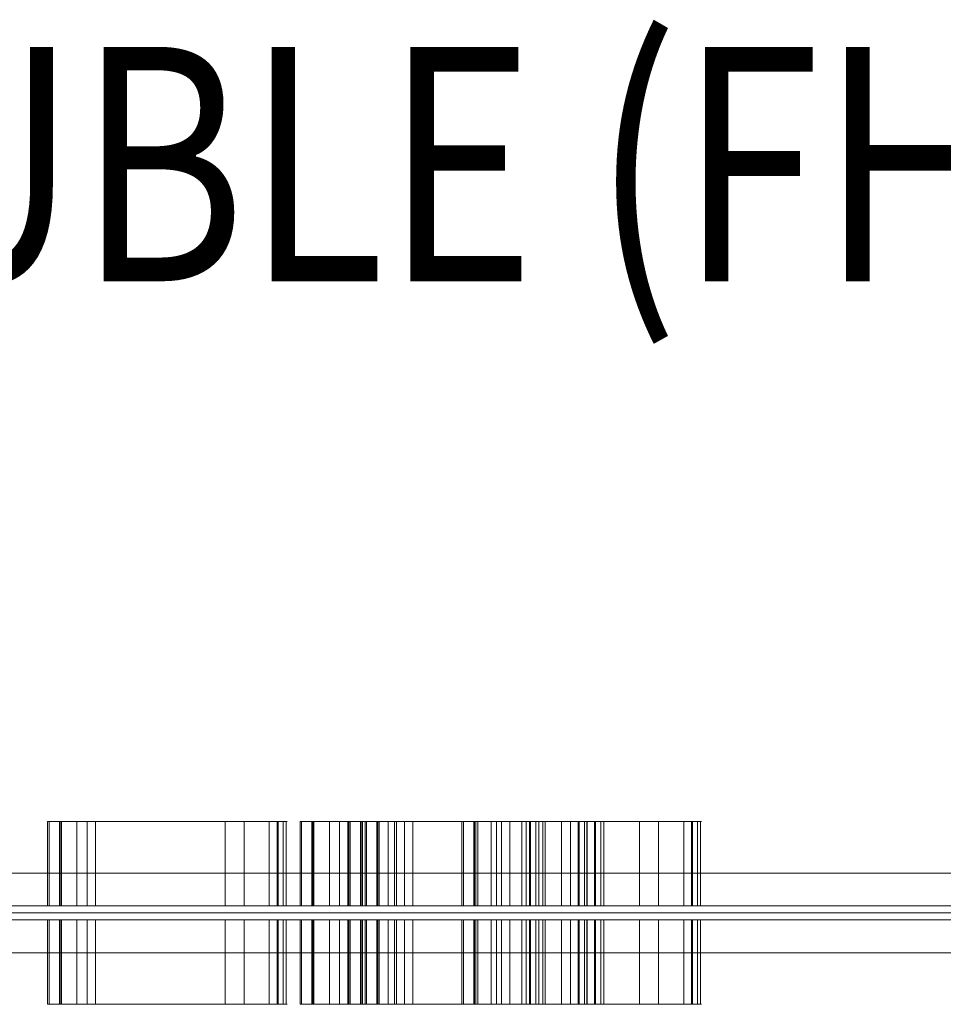
# Model space of a CAD drawing. Units: millimetres. Extents: x 408 to 15838, y -18005 to 73.
# Drawn here: x 11894 to 12288, y -15319 to -14899 of the extents above; entities that cross this region are included whole.
import ezdxf
from ezdxf.enums import TextEntityAlignment as Align

# ---------------------------------------------------------------- set-up
doc = ezdxf.new("R2010")
doc.units = ezdxf.units.MM
doc.header["$MEASUREMENT"] = 0
for name, color, linetype, lineweight in [('access-new - Level 25', 7, 'Continuous', 0), ('access-new - Level 26', 7, 'Continuous', 0), ('access-new - Level 27', 7, 'Continuous', 0), ('Level 61', 7, 'Continuous', 0), ('Level 8', 18, 'Continuous', 0)]:
    doc.layers.add(name, color=color, linetype=linetype, lineweight=lineweight)
doc.styles.add('Style-Calibri', font='calibri.ttf')

# ---------------------------------------------------------------- blocks, each defined once
blk = doc.blocks.new('From Smart Solid_327')
at = {"layer": 'access-new - Level 27', "color": 156, "lineweight": 13}
for p, q in [((-600, 3), (600, 3)), ((600, 3), (-600, 3)), ((-600, 0), (600, 0)), ((600, 0), (-600, 0)), ((600, -3), (-600, -3)), ((-600, -3), (600, -3))]:
    blk.add_line(p, q, dxfattribs=at)
blk = doc.blocks.new('From Smart Solid_328')
at = {"layer": 'access-new - Level 25', "color": 12, "linetype": 'Continuous', "lineweight": 13}
for p, q in [((-599.5, 17), (599.5, 17)), ((-599.5, 0), (599.5, 0)), ((-599.5, 0), (599.5, 0)), ((-599.5, -17), (599.5, -17))]:
    blk.add_line(p, q, dxfattribs=at)
blk = doc.blocks.new('From Smart Solid_331')
at = {"layer": 'access-new - Level 26', "color": 7, "linetype": 'Continuous', "lineweight": 0}
for p, q in [((-5.43, 18), (5.43, 18)), ((5.04, -18), (5.04, 18)), ((5.43, -18), (5.43, 18)), ((-5.43, -18), (5.43, -18))]:
    blk.add_line(p, q, dxfattribs=at)
blk = doc.blocks.new('From Smart Solid_332')
at = {"layer": 'access-new - Level 26', "color": 7, "linetype": 'Continuous', "lineweight": 0}
for p, q in [((-13.02, -18), (-13.02, 18)), ((-13.02, 18), (13.02, 18)), ((-4.98, -18), (-4.98, 18)), ((9.12, -18), (9.12, 18)), ((13.02, -18), (13.02, 18)), ((-13.02, -18), (13.02, -18))]:
    blk.add_line(p, q, dxfattribs=at)
blk = doc.blocks.new('From Smart Solid_333')
at = {"layer": 'access-new - Level 26', "color": 7, "linetype": 'Continuous', "lineweight": 0}
for p, q in [((-29.48, -18), (-29.48, 18)), ((-29.48, 18), (29.48, 18)), ((29.48, -18), (29.48, 18)), ((-29.48, -18), (29.48, -18))]:
    blk.add_line(p, q, dxfattribs=at)
blk = doc.blocks.new('From Smart Solid_334')
at = {"layer": 'access-new - Level 26', "color": 7, "linetype": 'Continuous', "lineweight": 0}
for p, q in [((-8.41, 18), (8.41, 18)), ((-8.41, -18), (-8.41, 18)), ((-3.04, -18), (-3.04, 18)), ((4.09, -18), (4.09, 18)), ((8.41, -18), (8.41, 18)), ((-8.41, -18), (8.41, -18))]:
    blk.add_line(p, q, dxfattribs=at)
blk = doc.blocks.new('From Smart Solid_335')
at = {"layer": 'access-new - Level 26', "color": 7, "linetype": 'Continuous', "lineweight": 0}
for p, q in [((-7.68, -18), (-7.68, 18)), ((-7.68, 18), (7.68, 18)), ((-7.33, -18), (-7.33, 18)), ((7.68, -18), (7.68, 18)), ((-7.68, -18), (7.68, -18))]:
    blk.add_line(p, q, dxfattribs=at)
blk = doc.blocks.new('From Smart Solid_336')
at = {"layer": 'access-new - Level 26', "color": 7, "linetype": 'Continuous', "lineweight": 0}
for p, q in [((-2.64, 18), (2.64, 18)), ((-2.64, -18), (-2.64, 18)), ((1.76, -18), (1.76, 18)), ((2.64, -18), (2.64, 18)), ((-2.64, -18), (2.64, -18))]:
    blk.add_line(p, q, dxfattribs=at)
blk = doc.blocks.new('From Smart Solid_337')
at = {"layer": 'access-new - Level 26', "color": 7, "linetype": 'Continuous', "lineweight": 0}
for p, q in [((-44.35, -18), (-44.35, 18)), ((-44.35, 18), (44.35, 18)), ((44.35, -18), (44.35, 18)), ((-44.35, -18), (44.35, -18))]:
    blk.add_line(p, q, dxfattribs=at)
blk = doc.blocks.new('From Smart Solid_338')
at = {"layer": 'access-new - Level 26', "color": 7, "linetype": 'Continuous', "lineweight": 0}
for p, q in [((-2.98, -18), (-2.98, 18)), ((-2.98, 18), (2.98, 18)), ((0.73, -18), (0.73, 18)), ((2.98, -18), (2.98, 18)), ((-2.98, -18), (2.98, -18))]:
    blk.add_line(p, q, dxfattribs=at)
blk = doc.blocks.new('From Smart Solid_363')
at = {"layer": 'access-new - Level 26', "color": 7, "linetype": 'Continuous', "lineweight": 0}
for p, q in [((-5.43, 18), (5.43, 18)), ((5.04, -18), (5.04, 18)), ((5.43, -18), (5.43, 18)), ((-5.43, -18), (5.43, -18))]:
    blk.add_line(p, q, dxfattribs=at)
blk = doc.blocks.new('From Smart Solid_364')
at = {"layer": 'access-new - Level 26', "color": 7, "linetype": 'Continuous', "lineweight": 0}
for p, q in [((-13.02, -18), (-13.02, 18)), ((-13.02, 18), (13.02, 18)), ((-4.98, -18), (-4.98, 18)), ((9.12, -18), (9.12, 18)), ((13.02, -18), (13.02, 18)), ((-13.02, -18), (13.02, -18))]:
    blk.add_line(p, q, dxfattribs=at)
blk = doc.blocks.new('From Smart Solid_365')
at = {"layer": 'access-new - Level 26', "color": 7, "linetype": 'Continuous', "lineweight": 0}
for p, q in [((-29.48, -18), (-29.48, 18)), ((-29.48, 18), (29.48, 18)), ((29.48, -18), (29.48, 18)), ((-29.48, -18), (29.48, -18))]:
    blk.add_line(p, q, dxfattribs=at)
blk = doc.blocks.new('From Smart Solid_366')
at = {"layer": 'access-new - Level 26', "color": 7, "linetype": 'Continuous', "lineweight": 0}
for p, q in [((-8.41, 18), (8.41, 18)), ((-8.41, -18), (-8.41, 18)), ((-3.04, -18), (-3.04, 18)), ((4.09, -18), (4.09, 18)), ((8.41, -18), (8.41, 18)), ((-8.41, -18), (8.41, -18))]:
    blk.add_line(p, q, dxfattribs=at)
blk = doc.blocks.new('From Smart Solid_367')
at = {"layer": 'access-new - Level 26', "color": 7, "linetype": 'Continuous', "lineweight": 0}
for p, q in [((-7.68, -18), (-7.68, 18)), ((-7.68, 18), (7.68, 18)), ((-7.33, -18), (-7.33, 18)), ((7.68, -18), (7.68, 18)), ((-7.68, -18), (7.68, -18))]:
    blk.add_line(p, q, dxfattribs=at)
blk = doc.blocks.new('From Smart Solid_368')
at = {"layer": 'access-new - Level 26', "color": 7, "linetype": 'Continuous', "lineweight": 0}
for p, q in [((-2.64, 18), (2.64, 18)), ((-2.64, -18), (-2.64, 18)), ((1.76, -18), (1.76, 18)), ((2.64, -18), (2.64, 18)), ((-2.64, -18), (2.64, -18))]:
    blk.add_line(p, q, dxfattribs=at)
blk = doc.blocks.new('From Smart Solid_369')
at = {"layer": 'access-new - Level 26', "color": 7, "linetype": 'Continuous', "lineweight": 0}
for p, q in [((-44.35, -18), (-44.35, 18)), ((-44.35, 18), (44.35, 18)), ((44.35, -18), (44.35, 18)), ((-44.35, -18), (44.35, -18))]:
    blk.add_line(p, q, dxfattribs=at)
blk = doc.blocks.new('From Smart Solid_370')
at = {"layer": 'access-new - Level 26', "color": 7, "linetype": 'Continuous', "lineweight": 0}
for p, q in [((-2.98, -18), (-2.98, 18)), ((-2.98, 18), (2.98, 18)), ((0.73, -18), (0.73, 18)), ((2.98, -18), (2.98, 18)), ((-2.98, -18), (2.98, -18))]:
    blk.add_line(p, q, dxfattribs=at)
blk = doc.blocks.new('From Smart Solid_371')
at = {"layer": 'access-new - Level 26', "color": 7, "linetype": 'Continuous', "lineweight": 0}
for p, q in [((-5.43, 18), (5.43, 18)), ((5.04, -18), (5.04, 18)), ((5.43, -18), (5.43, 18)), ((-5.43, -18), (5.43, -18))]:
    blk.add_line(p, q, dxfattribs=at)
blk = doc.blocks.new('From Smart Solid_372')
at = {"layer": 'access-new - Level 26', "color": 7, "linetype": 'Continuous', "lineweight": 0}
for p, q in [((-13.02, -18), (-13.02, 18)), ((-13.02, 18), (13.02, 18)), ((-4.98, -18), (-4.98, 18)), ((9.12, -18), (9.12, 18)), ((13.02, -18), (13.02, 18)), ((-13.02, -18), (13.02, -18))]:
    blk.add_line(p, q, dxfattribs=at)
blk = doc.blocks.new('From Smart Solid_373')
at = {"layer": 'access-new - Level 26', "color": 7, "linetype": 'Continuous', "lineweight": 0}
for p, q in [((-29.48, -18), (-29.48, 18)), ((-29.48, 18), (29.48, 18)), ((29.48, -18), (29.48, 18)), ((-29.48, -18), (29.48, -18))]:
    blk.add_line(p, q, dxfattribs=at)
blk = doc.blocks.new('From Smart Solid_374')
at = {"layer": 'access-new - Level 26', "color": 7, "linetype": 'Continuous', "lineweight": 0}
for p, q in [((-8.41, 18), (8.41, 18)), ((-8.41, -18), (-8.41, 18)), ((-3.04, -18), (-3.04, 18)), ((4.09, -18), (4.09, 18)), ((8.41, -18), (8.41, 18)), ((-8.41, -18), (8.41, -18))]:
    blk.add_line(p, q, dxfattribs=at)
blk = doc.blocks.new('From Smart Solid_375')
at = {"layer": 'access-new - Level 26', "color": 7, "linetype": 'Continuous', "lineweight": 0}
for p, q in [((-7.68, -18), (-7.68, 18)), ((-7.68, 18), (7.68, 18)), ((-7.33, -18), (-7.33, 18)), ((7.68, -18), (7.68, 18)), ((-7.68, -18), (7.68, -18))]:
    blk.add_line(p, q, dxfattribs=at)
blk = doc.blocks.new('From Smart Solid_376')
at = {"layer": 'access-new - Level 26', "color": 7, "linetype": 'Continuous', "lineweight": 0}
for p, q in [((-2.64, 18), (2.64, 18)), ((-2.64, -18), (-2.64, 18)), ((1.76, -18), (1.76, 18)), ((2.64, -18), (2.64, 18)), ((-2.64, -18), (2.64, -18))]:
    blk.add_line(p, q, dxfattribs=at)
blk = doc.blocks.new('From Smart Solid_377')
at = {"layer": 'access-new - Level 26', "color": 7, "linetype": 'Continuous', "lineweight": 0}
for p, q in [((-44.35, -18), (-44.35, 18)), ((-44.35, 18), (44.35, 18)), ((44.35, -18), (44.35, 18)), ((-44.35, -18), (44.35, -18))]:
    blk.add_line(p, q, dxfattribs=at)
blk = doc.blocks.new('From Smart Solid_378')
at = {"layer": 'access-new - Level 26', "color": 7, "linetype": 'Continuous', "lineweight": 0}
for p, q in [((-2.98, -18), (-2.98, 18)), ((-2.98, 18), (2.98, 18)), ((0.73, -18), (0.73, 18)), ((2.98, -18), (2.98, 18)), ((-2.98, -18), (2.98, -18))]:
    blk.add_line(p, q, dxfattribs=at)
blk = doc.blocks.new('From Smart Solid_411')
at = {"layer": 'access-new - Level 26', "color": 7, "linetype": 'Continuous', "lineweight": 0}
for p, q in [((-5.43, 18), (5.43, 18)), ((5.04, -18), (5.04, 18)), ((5.43, -18), (5.43, 18)), ((-5.43, -18), (5.43, -18))]:
    blk.add_line(p, q, dxfattribs=at)
blk = doc.blocks.new('From Smart Solid_412')
at = {"layer": 'access-new - Level 26', "color": 7, "linetype": 'Continuous', "lineweight": 0}
for p, q in [((-13.02, -18), (-13.02, 18)), ((-13.02, 18), (13.02, 18)), ((-4.98, -18), (-4.98, 18)), ((9.12, -18), (9.12, 18)), ((13.02, -18), (13.02, 18)), ((-13.02, -18), (13.02, -18))]:
    blk.add_line(p, q, dxfattribs=at)
blk = doc.blocks.new('From Smart Solid_413')
at = {"layer": 'access-new - Level 26', "color": 7, "linetype": 'Continuous', "lineweight": 0}
for p, q in [((-29.48, -18), (-29.48, 18)), ((-29.48, 18), (29.48, 18)), ((29.48, -18), (29.48, 18)), ((-29.48, -18), (29.48, -18))]:
    blk.add_line(p, q, dxfattribs=at)
blk = doc.blocks.new('From Smart Solid_414')
at = {"layer": 'access-new - Level 26', "color": 7, "linetype": 'Continuous', "lineweight": 0}
for p, q in [((-8.41, 18), (8.41, 18)), ((-8.41, -18), (-8.41, 18)), ((-3.04, -18), (-3.04, 18)), ((4.09, -18), (4.09, 18)), ((8.41, -18), (8.41, 18)), ((-8.41, -18), (8.41, -18))]:
    blk.add_line(p, q, dxfattribs=at)
blk = doc.blocks.new('From Smart Solid_415')
at = {"layer": 'access-new - Level 26', "color": 7, "linetype": 'Continuous', "lineweight": 0}
for p, q in [((-7.68, -18), (-7.68, 18)), ((-7.68, 18), (7.68, 18)), ((-7.33, -18), (-7.33, 18)), ((7.68, -18), (7.68, 18)), ((-7.68, -18), (7.68, -18))]:
    blk.add_line(p, q, dxfattribs=at)
blk = doc.blocks.new('From Smart Solid_416')
at = {"layer": 'access-new - Level 26', "color": 7, "linetype": 'Continuous', "lineweight": 0}
for p, q in [((-2.64, 18), (2.64, 18)), ((-2.64, -18), (-2.64, 18)), ((1.76, -18), (1.76, 18)), ((2.64, -18), (2.64, 18)), ((-2.64, -18), (2.64, -18))]:
    blk.add_line(p, q, dxfattribs=at)
blk = doc.blocks.new('From Smart Solid_417')
at = {"layer": 'access-new - Level 26', "color": 7, "linetype": 'Continuous', "lineweight": 0}
for p, q in [((-44.35, -18), (-44.35, 18)), ((-44.35, 18), (44.35, 18)), ((44.35, -18), (44.35, 18)), ((-44.35, -18), (44.35, -18))]:
    blk.add_line(p, q, dxfattribs=at)
blk = doc.blocks.new('From Smart Solid_418')
at = {"layer": 'access-new - Level 26', "color": 7, "linetype": 'Continuous', "lineweight": 0}
for p, q in [((-2.98, -18), (-2.98, 18)), ((-2.98, 18), (2.98, 18)), ((0.73, -18), (0.73, 18)), ((2.98, -18), (2.98, 18)), ((-2.98, -18), (2.98, -18))]:
    blk.add_line(p, q, dxfattribs=at)
blk = doc.blocks.new('From Smart Solid_419')
at = {"layer": 'access-new - Level 26', "color": 7, "linetype": 'Continuous', "lineweight": 0}
for p, q in [((-5.43, 18), (5.43, 18)), ((5.04, -18), (5.04, 18)), ((5.43, -18), (5.43, 18)), ((-5.43, -18), (5.43, -18))]:
    blk.add_line(p, q, dxfattribs=at)
blk = doc.blocks.new('From Smart Solid_420')
at = {"layer": 'access-new - Level 26', "color": 7, "linetype": 'Continuous', "lineweight": 0}
for p, q in [((-13.02, -18), (-13.02, 18)), ((-13.02, 18), (13.02, 18)), ((-4.98, -18), (-4.98, 18)), ((9.12, -18), (9.12, 18)), ((13.02, -18), (13.02, 18)), ((-13.02, -18), (13.02, -18))]:
    blk.add_line(p, q, dxfattribs=at)
blk = doc.blocks.new('From Smart Solid_421')
at = {"layer": 'access-new - Level 26', "color": 7, "linetype": 'Continuous', "lineweight": 0}
for p, q in [((-29.48, -18), (-29.48, 18)), ((-29.48, 18), (29.48, 18)), ((29.48, -18), (29.48, 18)), ((-29.48, -18), (29.48, -18))]:
    blk.add_line(p, q, dxfattribs=at)
blk = doc.blocks.new('From Smart Solid_422')
at = {"layer": 'access-new - Level 26', "color": 7, "linetype": 'Continuous', "lineweight": 0}
for p, q in [((-8.41, 18), (8.41, 18)), ((-8.41, -18), (-8.41, 18)), ((-3.04, -18), (-3.04, 18)), ((4.09, -18), (4.09, 18)), ((8.41, -18), (8.41, 18)), ((-8.41, -18), (8.41, -18))]:
    blk.add_line(p, q, dxfattribs=at)
blk = doc.blocks.new('From Smart Solid_423')
at = {"layer": 'access-new - Level 26', "color": 7, "linetype": 'Continuous', "lineweight": 0}
for p, q in [((-7.68, -18), (-7.68, 18)), ((-7.68, 18), (7.68, 18)), ((-7.33, -18), (-7.33, 18)), ((7.68, -18), (7.68, 18)), ((-7.68, -18), (7.68, -18))]:
    blk.add_line(p, q, dxfattribs=at)
blk = doc.blocks.new('From Smart Solid_424')
at = {"layer": 'access-new - Level 26', "color": 7, "linetype": 'Continuous', "lineweight": 0}
for p, q in [((-2.64, 18), (2.64, 18)), ((-2.64, -18), (-2.64, 18)), ((1.76, -18), (1.76, 18)), ((2.64, -18), (2.64, 18)), ((-2.64, -18), (2.64, -18))]:
    blk.add_line(p, q, dxfattribs=at)
blk = doc.blocks.new('From Smart Solid_425')
at = {"layer": 'access-new - Level 26', "color": 7, "linetype": 'Continuous', "lineweight": 0}
for p, q in [((-44.35, -18), (-44.35, 18)), ((-44.35, 18), (44.35, 18)), ((44.35, -18), (44.35, 18)), ((-44.35, -18), (44.35, -18))]:
    blk.add_line(p, q, dxfattribs=at)
blk = doc.blocks.new('From Smart Solid_426')
at = {"layer": 'access-new - Level 26', "color": 7, "linetype": 'Continuous', "lineweight": 0}
for p, q in [((-2.98, -18), (-2.98, 18)), ((-2.98, 18), (2.98, 18)), ((0.73, -18), (0.73, 18)), ((2.98, -18), (2.98, 18)), ((-2.98, -18), (2.98, -18))]:
    blk.add_line(p, q, dxfattribs=at)
blk = doc.blocks.new('From Smart Solid_451')
at = {"layer": 'access-new - Level 26', "color": 7, "linetype": 'Continuous', "lineweight": 0}
for p, q in [((-5.43, 18), (5.43, 18)), ((5.04, 18), (5.04, -18)), ((5.43, 18), (5.43, -18)), ((-5.43, -18), (5.43, -18))]:
    blk.add_line(p, q, dxfattribs=at)
blk = doc.blocks.new('From Smart Solid_452')
at = {"layer": 'access-new - Level 26', "color": 7, "linetype": 'Continuous', "lineweight": 0}
for p, q in [((-13.02, 18), (13.02, 18)), ((-13.02, 18), (-13.02, -18)), ((-4.98, 18), (-4.98, -18)), ((9.12, 18), (9.12, -18)), ((13.02, 18), (13.02, -18)), ((-13.02, -18), (13.02, -18))]:
    blk.add_line(p, q, dxfattribs=at)
blk = doc.blocks.new('From Smart Solid_453')
at = {"layer": 'access-new - Level 26', "color": 7, "linetype": 'Continuous', "lineweight": 0}
for p, q in [((-29.48, 18), (29.48, 18)), ((-29.48, 18), (-29.48, -18)), ((29.48, 18), (29.48, -18)), ((-29.48, -18), (29.48, -18))]:
    blk.add_line(p, q, dxfattribs=at)
blk = doc.blocks.new('From Smart Solid_454')
at = {"layer": 'access-new - Level 26', "color": 7, "linetype": 'Continuous', "lineweight": 0}
for p, q in [((-8.41, 18), (8.41, 18)), ((-8.41, 18), (-8.41, -18)), ((-3.04, 18), (-3.04, -18)), ((4.09, 18), (4.09, -18)), ((8.41, 18), (8.41, -18)), ((-8.41, -18), (8.41, -18))]:
    blk.add_line(p, q, dxfattribs=at)
blk = doc.blocks.new('From Smart Solid_455')
at = {"layer": 'access-new - Level 26', "color": 7, "linetype": 'Continuous', "lineweight": 0}
for p, q in [((-7.68, 18), (7.68, 18)), ((-7.68, 18), (-7.68, -18)), ((-7.33, 18), (-7.33, -18)), ((7.68, 18), (7.68, -18)), ((-7.68, -18), (7.68, -18))]:
    blk.add_line(p, q, dxfattribs=at)
blk = doc.blocks.new('From Smart Solid_456')
at = {"layer": 'access-new - Level 26', "color": 7, "linetype": 'Continuous', "lineweight": 0}
for p, q in [((-2.64, 18), (2.64, 18)), ((-2.64, 18), (-2.64, -18)), ((1.76, 18), (1.76, -18)), ((2.64, 18), (2.64, -18)), ((-2.64, -18), (2.64, -18))]:
    blk.add_line(p, q, dxfattribs=at)
blk = doc.blocks.new('From Smart Solid_457')
at = {"layer": 'access-new - Level 26', "color": 7, "linetype": 'Continuous', "lineweight": 0}
for p, q in [((-44.35, 18), (-44.35, -18)), ((-44.35, 18), (44.35, 18)), ((44.35, 18), (44.35, -18)), ((-44.35, -18), (44.35, -18))]:
    blk.add_line(p, q, dxfattribs=at)
blk = doc.blocks.new('From Smart Solid_458')
at = {"layer": 'access-new - Level 26', "color": 7, "linetype": 'Continuous', "lineweight": 0}
for p, q in [((-2.98, 18), (-2.98, -18)), ((-2.98, 18), (2.98, 18)), ((0.73, 18), (0.73, -18)), ((2.98, 18), (2.98, -18)), ((-2.98, -18), (2.98, -18))]:
    blk.add_line(p, q, dxfattribs=at)
blk = doc.blocks.new('From Smart Solid_483')
at = {"layer": 'access-new - Level 26', "color": 7, "linetype": 'Continuous', "lineweight": 0}
for p, q in [((-5.43, 18), (5.43, 18)), ((5.04, 18), (5.04, -18)), ((5.43, 18), (5.43, -18)), ((-5.43, -18), (5.43, -18))]:
    blk.add_line(p, q, dxfattribs=at)
blk = doc.blocks.new('From Smart Solid_484')
at = {"layer": 'access-new - Level 26', "color": 7, "linetype": 'Continuous', "lineweight": 0}
for p, q in [((-13.02, 18), (13.02, 18)), ((-13.02, 18), (-13.02, -18)), ((-4.98, 18), (-4.98, -18)), ((9.12, 18), (9.12, -18)), ((13.02, 18), (13.02, -18)), ((-13.02, -18), (13.02, -18))]:
    blk.add_line(p, q, dxfattribs=at)
blk = doc.blocks.new('From Smart Solid_485')
at = {"layer": 'access-new - Level 26', "color": 7, "linetype": 'Continuous', "lineweight": 0}
for p, q in [((-29.48, 18), (29.48, 18)), ((-29.48, 18), (-29.48, -18)), ((29.48, 18), (29.48, -18)), ((-29.48, -18), (29.48, -18))]:
    blk.add_line(p, q, dxfattribs=at)
blk = doc.blocks.new('From Smart Solid_486')
at = {"layer": 'access-new - Level 26', "color": 7, "linetype": 'Continuous', "lineweight": 0}
for p, q in [((-8.41, 18), (8.41, 18)), ((-8.41, 18), (-8.41, -18)), ((-3.04, 18), (-3.04, -18)), ((4.09, 18), (4.09, -18)), ((8.41, 18), (8.41, -18)), ((-8.41, -18), (8.41, -18))]:
    blk.add_line(p, q, dxfattribs=at)
blk = doc.blocks.new('From Smart Solid_487')
at = {"layer": 'access-new - Level 26', "color": 7, "linetype": 'Continuous', "lineweight": 0}
for p, q in [((-7.68, 18), (7.68, 18)), ((-7.68, 18), (-7.68, -18)), ((-7.33, 18), (-7.33, -18)), ((7.68, 18), (7.68, -18)), ((-7.68, -18), (7.68, -18))]:
    blk.add_line(p, q, dxfattribs=at)
blk = doc.blocks.new('From Smart Solid_488')
at = {"layer": 'access-new - Level 26', "color": 7, "linetype": 'Continuous', "lineweight": 0}
for p, q in [((-2.64, 18), (2.64, 18)), ((-2.64, 18), (-2.64, -18)), ((1.76, 18), (1.76, -18)), ((2.64, 18), (2.64, -18)), ((-2.64, -18), (2.64, -18))]:
    blk.add_line(p, q, dxfattribs=at)
blk = doc.blocks.new('From Smart Solid_489')
at = {"layer": 'access-new - Level 26', "color": 7, "linetype": 'Continuous', "lineweight": 0}
for p, q in [((-44.35, 18), (-44.35, -18)), ((-44.35, 18), (44.35, 18)), ((44.35, 18), (44.35, -18)), ((-44.35, -18), (44.35, -18))]:
    blk.add_line(p, q, dxfattribs=at)
blk = doc.blocks.new('From Smart Solid_490')
at = {"layer": 'access-new - Level 26', "color": 7, "linetype": 'Continuous', "lineweight": 0}
for p, q in [((-2.98, 18), (-2.98, -18)), ((-2.98, 18), (2.98, 18)), ((0.73, 18), (0.73, -18)), ((2.98, 18), (2.98, -18)), ((-2.98, -18), (2.98, -18))]:
    blk.add_line(p, q, dxfattribs=at)
blk = doc.blocks.new('From Smart Solid_491')
at = {"layer": 'access-new - Level 26', "color": 7, "linetype": 'Continuous', "lineweight": 0}
for p, q in [((-5.43, 18), (5.43, 18)), ((5.04, 18), (5.04, -18)), ((5.43, 18), (5.43, -18)), ((-5.43, -18), (5.43, -18))]:
    blk.add_line(p, q, dxfattribs=at)
blk = doc.blocks.new('From Smart Solid_492')
at = {"layer": 'access-new - Level 26', "color": 7, "linetype": 'Continuous', "lineweight": 0}
for p, q in [((-13.02, 18), (13.02, 18)), ((-13.02, 18), (-13.02, -18)), ((-4.98, 18), (-4.98, -18)), ((9.12, 18), (9.12, -18)), ((13.02, 18), (13.02, -18)), ((-13.02, -18), (13.02, -18))]:
    blk.add_line(p, q, dxfattribs=at)
blk = doc.blocks.new('From Smart Solid_493')
at = {"layer": 'access-new - Level 26', "color": 7, "linetype": 'Continuous', "lineweight": 0}
for p, q in [((-29.48, 18), (29.48, 18)), ((-29.48, 18), (-29.48, -18)), ((29.48, 18), (29.48, -18)), ((-29.48, -18), (29.48, -18))]:
    blk.add_line(p, q, dxfattribs=at)
blk = doc.blocks.new('From Smart Solid_494')
at = {"layer": 'access-new - Level 26', "color": 7, "linetype": 'Continuous', "lineweight": 0}
for p, q in [((-8.41, 18), (8.41, 18)), ((-8.41, 18), (-8.41, -18)), ((-3.04, 18), (-3.04, -18)), ((4.09, 18), (4.09, -18)), ((8.41, 18), (8.41, -18)), ((-8.41, -18), (8.41, -18))]:
    blk.add_line(p, q, dxfattribs=at)
blk = doc.blocks.new('From Smart Solid_495')
at = {"layer": 'access-new - Level 26', "color": 7, "linetype": 'Continuous', "lineweight": 0}
for p, q in [((-7.68, 18), (7.68, 18)), ((-7.68, 18), (-7.68, -18)), ((-7.33, 18), (-7.33, -18)), ((7.68, 18), (7.68, -18)), ((-7.68, -18), (7.68, -18))]:
    blk.add_line(p, q, dxfattribs=at)
blk = doc.blocks.new('From Smart Solid_496')
at = {"layer": 'access-new - Level 26', "color": 7, "linetype": 'Continuous', "lineweight": 0}
for p, q in [((-2.64, 18), (2.64, 18)), ((-2.64, 18), (-2.64, -18)), ((1.76, 18), (1.76, -18)), ((2.64, 18), (2.64, -18)), ((-2.64, -18), (2.64, -18))]:
    blk.add_line(p, q, dxfattribs=at)
blk = doc.blocks.new('From Smart Solid_497')
at = {"layer": 'access-new - Level 26', "color": 7, "linetype": 'Continuous', "lineweight": 0}
for p, q in [((-44.35, 18), (-44.35, -18)), ((-44.35, 18), (44.35, 18)), ((44.35, 18), (44.35, -18)), ((-44.35, -18), (44.35, -18))]:
    blk.add_line(p, q, dxfattribs=at)
blk = doc.blocks.new('From Smart Solid_498')
at = {"layer": 'access-new - Level 26', "color": 7, "linetype": 'Continuous', "lineweight": 0}
for p, q in [((-2.98, 18), (-2.98, -18)), ((-2.98, 18), (2.98, 18)), ((0.73, 18), (0.73, -18)), ((2.98, 18), (2.98, -18)), ((-2.98, -18), (2.98, -18))]:
    blk.add_line(p, q, dxfattribs=at)
blk = doc.blocks.new('From Smart Solid_531')
at = {"layer": 'access-new - Level 26', "color": 7, "linetype": 'Continuous', "lineweight": 0}
for p, q in [((-5.43, 18), (5.43, 18)), ((5.04, 18), (5.04, -18)), ((5.43, 18), (5.43, -18)), ((-5.43, -18), (5.43, -18))]:
    blk.add_line(p, q, dxfattribs=at)
blk = doc.blocks.new('From Smart Solid_532')
at = {"layer": 'access-new - Level 26', "color": 7, "linetype": 'Continuous', "lineweight": 0}
for p, q in [((-13.02, 18), (13.02, 18)), ((-13.02, 18), (-13.02, -18)), ((-4.98, 18), (-4.98, -18)), ((9.12, 18), (9.12, -18)), ((13.02, 18), (13.02, -18)), ((-13.02, -18), (13.02, -18))]:
    blk.add_line(p, q, dxfattribs=at)
blk = doc.blocks.new('From Smart Solid_533')
at = {"layer": 'access-new - Level 26', "color": 7, "linetype": 'Continuous', "lineweight": 0}
for p, q in [((-29.48, 18), (29.48, 18)), ((-29.48, 18), (-29.48, -18)), ((29.48, 18), (29.48, -18)), ((-29.48, -18), (29.48, -18))]:
    blk.add_line(p, q, dxfattribs=at)
blk = doc.blocks.new('From Smart Solid_534')
at = {"layer": 'access-new - Level 26', "color": 7, "linetype": 'Continuous', "lineweight": 0}
for p, q in [((-8.41, 18), (8.41, 18)), ((-8.41, 18), (-8.41, -18)), ((-3.04, 18), (-3.04, -18)), ((4.09, 18), (4.09, -18)), ((8.41, 18), (8.41, -18)), ((-8.41, -18), (8.41, -18))]:
    blk.add_line(p, q, dxfattribs=at)
blk = doc.blocks.new('From Smart Solid_535')
at = {"layer": 'access-new - Level 26', "color": 7, "linetype": 'Continuous', "lineweight": 0}
for p, q in [((-7.68, 18), (7.68, 18)), ((-7.68, 18), (-7.68, -18)), ((-7.33, 18), (-7.33, -18)), ((7.68, 18), (7.68, -18)), ((-7.68, -18), (7.68, -18))]:
    blk.add_line(p, q, dxfattribs=at)
blk = doc.blocks.new('From Smart Solid_536')
at = {"layer": 'access-new - Level 26', "color": 7, "linetype": 'Continuous', "lineweight": 0}
for p, q in [((-2.64, 18), (2.64, 18)), ((-2.64, 18), (-2.64, -18)), ((1.76, 18), (1.76, -18)), ((2.64, 18), (2.64, -18)), ((-2.64, -18), (2.64, -18))]:
    blk.add_line(p, q, dxfattribs=at)
blk = doc.blocks.new('From Smart Solid_537')
at = {"layer": 'access-new - Level 26', "color": 7, "linetype": 'Continuous', "lineweight": 0}
for p, q in [((-44.35, 18), (-44.35, -18)), ((-44.35, 18), (44.35, 18)), ((44.35, 18), (44.35, -18)), ((-44.35, -18), (44.35, -18))]:
    blk.add_line(p, q, dxfattribs=at)
blk = doc.blocks.new('From Smart Solid_538')
at = {"layer": 'access-new - Level 26', "color": 7, "linetype": 'Continuous', "lineweight": 0}
for p, q in [((-2.98, 18), (-2.98, -18)), ((-2.98, 18), (2.98, 18)), ((0.73, 18), (0.73, -18)), ((2.98, 18), (2.98, -18)), ((-2.98, -18), (2.98, -18))]:
    blk.add_line(p, q, dxfattribs=at)
blk = doc.blocks.new('From Smart Solid_539')
at = {"layer": 'access-new - Level 26', "color": 7, "linetype": 'Continuous', "lineweight": 0}
for p, q in [((-5.43, 18), (5.43, 18)), ((5.04, 18), (5.04, -18)), ((5.43, 18), (5.43, -18)), ((-5.43, -18), (5.43, -18))]:
    blk.add_line(p, q, dxfattribs=at)
blk = doc.blocks.new('From Smart Solid_540')
at = {"layer": 'access-new - Level 26', "color": 7, "linetype": 'Continuous', "lineweight": 0}
for p, q in [((-13.02, 18), (13.02, 18)), ((-13.02, 18), (-13.02, -18)), ((-4.98, 18), (-4.98, -18)), ((9.12, 18), (9.12, -18)), ((13.02, 18), (13.02, -18)), ((-13.02, -18), (13.02, -18))]:
    blk.add_line(p, q, dxfattribs=at)
blk = doc.blocks.new('From Smart Solid_541')
at = {"layer": 'access-new - Level 26', "color": 7, "linetype": 'Continuous', "lineweight": 0}
for p, q in [((-29.48, 18), (29.48, 18)), ((-29.48, 18), (-29.48, -18)), ((29.48, 18), (29.48, -18)), ((-29.48, -18), (29.48, -18))]:
    blk.add_line(p, q, dxfattribs=at)
blk = doc.blocks.new('From Smart Solid_542')
at = {"layer": 'access-new - Level 26', "color": 7, "linetype": 'Continuous', "lineweight": 0}
for p, q in [((-8.41, 18), (8.41, 18)), ((-8.41, 18), (-8.41, -18)), ((-3.04, 18), (-3.04, -18)), ((4.09, 18), (4.09, -18)), ((8.41, 18), (8.41, -18)), ((-8.41, -18), (8.41, -18))]:
    blk.add_line(p, q, dxfattribs=at)
blk = doc.blocks.new('From Smart Solid_543')
at = {"layer": 'access-new - Level 26', "color": 7, "linetype": 'Continuous', "lineweight": 0}
for p, q in [((-7.68, 18), (7.68, 18)), ((-7.68, 18), (-7.68, -18)), ((-7.33, 18), (-7.33, -18)), ((7.68, 18), (7.68, -18)), ((-7.68, -18), (7.68, -18))]:
    blk.add_line(p, q, dxfattribs=at)
blk = doc.blocks.new('From Smart Solid_544')
at = {"layer": 'access-new - Level 26', "color": 7, "linetype": 'Continuous', "lineweight": 0}
for p, q in [((-2.64, 18), (2.64, 18)), ((-2.64, 18), (-2.64, -18)), ((1.76, 18), (1.76, -18)), ((2.64, 18), (2.64, -18)), ((-2.64, -18), (2.64, -18))]:
    blk.add_line(p, q, dxfattribs=at)
blk = doc.blocks.new('From Smart Solid_545')
at = {"layer": 'access-new - Level 26', "color": 7, "linetype": 'Continuous', "lineweight": 0}
for p, q in [((-44.35, 18), (-44.35, -18)), ((-44.35, 18), (44.35, 18)), ((44.35, 18), (44.35, -18)), ((-44.35, -18), (44.35, -18))]:
    blk.add_line(p, q, dxfattribs=at)
blk = doc.blocks.new('From Smart Solid_546')
at = {"layer": 'access-new - Level 26', "color": 7, "linetype": 'Continuous', "lineweight": 0}
for p, q in [((-2.98, 18), (-2.98, -18)), ((-2.98, 18), (2.98, 18)), ((0.73, 18), (0.73, -18)), ((2.98, 18), (2.98, -18)), ((-2.98, -18), (2.98, -18))]:
    blk.add_line(p, q, dxfattribs=at)
blk = doc.blocks.new('access-new_1')
at = {"layer": 'access-new - Level 26', "color": 7, "linetype": 'Continuous', "lineweight": 0}
for points in [[(12000.44, -15241.21), (11993.28, -15241.21), (12004.14, -15241.21), (12007.65, -15241.21), (11981.61, -15241.21), (11922.66, -15241.21), (11905.83, -15241.21), (11910.85, -15241.21), (11926.21, -15241.21), (11906.46, -15241.21), (11911.73, -15241.21), (12000.44, -15241.21), (12006.39, -15241.21), (12000.44, -15241.21)], [(12108.18, -15241.21), (12101.03, -15241.21), (12111.89, -15241.21), (12115.39, -15241.21), (12089.36, -15241.21), (12030.4, -15241.21), (12013.58, -15241.21), (12018.6, -15241.21), (12033.95, -15241.21), (12014.2, -15241.21), (12019.48, -15241.21), (12108.18, -15241.21), (12114.14, -15241.21), (12108.18, -15241.21)], [(12128.9, -15241.21), (12121.75, -15241.21), (12132.61, -15241.21), (12136.12, -15241.21), (12110.08, -15241.21), (12051.12, -15241.21), (12034.3, -15241.21), (12039.32, -15241.21), (12054.68, -15241.21), (12034.92, -15241.21), (12040.2, -15241.21), (12128.9, -15241.21), (12134.86, -15241.21), (12128.9, -15241.21)], [(12135.95, -15241.21), (12128.79, -15241.21), (12139.65, -15241.21), (12143.16, -15241.21), (12117.12, -15241.21), (12058.17, -15241.21), (12041.34, -15241.21), (12046.36, -15241.21), (12061.72, -15241.21), (12041.97, -15241.21), (12047.24, -15241.21), (12135.95, -15241.21), (12141.9, -15241.21), (12135.95, -15241.21)], [(12177.25, -15241.21), (12170.09, -15241.21), (12180.96, -15241.21), (12184.46, -15241.21), (12158.43, -15241.21), (12099.47, -15241.21), (12082.64, -15241.21), (12087.67, -15241.21), (12103.02, -15241.21), (12083.27, -15241.21), (12088.55, -15241.21), (12177.25, -15241.21), (12183.21, -15241.21), (12177.25, -15241.21)], [(11981.61, -15277.21), (11993.28, -15277.21), (12004.14, -15277.21), (12006.39, -15277.21), (12000.44, -15277.21), (11911.73, -15277.21), (12000.44, -15277.21), (11906.46, -15277.21), (11911.73, -15277.21), (11910.85, -15277.21), (11926.21, -15277.21), (11922.66, -15277.21), (11905.83, -15277.21), (11981.61, -15277.21), (11922.66, -15277.21), (12007.65, -15277.21), (11981.61, -15277.21)], [(12089.36, -15277.21), (12101.03, -15277.21), (12111.89, -15277.21), (12114.14, -15277.21), (12108.18, -15277.21), (12019.48, -15277.21), (12108.18, -15277.21), (12014.2, -15277.21), (12019.48, -15277.21), (12018.6, -15277.21), (12033.95, -15277.21), (12030.4, -15277.21), (12013.58, -15277.21), (12089.36, -15277.21), (12030.4, -15277.21), (12115.39, -15277.21), (12089.36, -15277.21)], [(12110.08, -15277.21), (12121.75, -15277.21), (12132.61, -15277.21), (12134.86, -15277.21), (12128.9, -15277.21), (12040.2, -15277.21), (12128.9, -15277.21), (12034.92, -15277.21), (12040.2, -15277.21), (12039.32, -15277.21), (12054.68, -15277.21), (12051.12, -15277.21), (12034.3, -15277.21), (12110.08, -15277.21), (12051.12, -15277.21), (12136.12, -15277.21), (12110.08, -15277.21)], [(12117.12, -15277.21), (12128.79, -15277.21), (12139.65, -15277.21), (12141.9, -15277.21), (12135.95, -15277.21), (12047.24, -15277.21), (12135.95, -15277.21), (12041.97, -15277.21), (12047.24, -15277.21), (12046.36, -15277.21), (12061.72, -15277.21), (12058.17, -15277.21), (12041.34, -15277.21), (12117.12, -15277.21), (12058.17, -15277.21), (12143.16, -15277.21), (12117.12, -15277.21)], [(12158.43, -15277.21), (12170.09, -15277.21), (12180.96, -15277.21), (12183.21, -15277.21), (12177.25, -15277.21), (12088.55, -15277.21), (12177.25, -15277.21), (12083.27, -15277.21), (12088.55, -15277.21), (12087.67, -15277.21), (12103.02, -15277.21), (12099.47, -15277.21), (12082.64, -15277.21), (12158.43, -15277.21), (12099.47, -15277.21), (12184.46, -15277.21), (12158.43, -15277.21)], [(11981.61, -15283.21), (11993.28, -15283.21), (12004.14, -15283.21), (12006.39, -15283.21), (12000.44, -15283.21), (11911.73, -15283.21), (12000.44, -15283.21), (11906.46, -15283.21), (11911.73, -15283.21), (11910.85, -15283.21), (11926.21, -15283.21), (11922.66, -15283.21), (11905.83, -15283.21), (11981.61, -15283.21), (11922.66, -15283.21), (12007.65, -15283.21), (11981.61, -15283.21)], [(12089.36, -15283.21), (12101.03, -15283.21), (12111.89, -15283.21), (12114.14, -15283.21), (12108.18, -15283.21), (12019.48, -15283.21), (12108.18, -15283.21), (12014.2, -15283.21), (12019.48, -15283.21), (12018.6, -15283.21), (12033.95, -15283.21), (12030.4, -15283.21), (12013.58, -15283.21), (12089.36, -15283.21), (12030.4, -15283.21), (12115.39, -15283.21), (12089.36, -15283.21)], [(12110.08, -15283.21), (12121.75, -15283.21), (12132.61, -15283.21), (12134.86, -15283.21), (12128.9, -15283.21), (12040.2, -15283.21), (12128.9, -15283.21), (12034.92, -15283.21), (12040.2, -15283.21), (12039.32, -15283.21), (12054.68, -15283.21), (12051.12, -15283.21), (12034.3, -15283.21), (12110.08, -15283.21), (12051.12, -15283.21), (12136.12, -15283.21), (12110.08, -15283.21)], [(12117.12, -15283.21), (12128.79, -15283.21), (12139.65, -15283.21), (12141.9, -15283.21), (12135.95, -15283.21), (12047.24, -15283.21), (12135.95, -15283.21), (12041.97, -15283.21), (12047.24, -15283.21), (12046.36, -15283.21), (12061.72, -15283.21), (12058.17, -15283.21), (12041.34, -15283.21), (12117.12, -15283.21), (12058.17, -15283.21), (12143.16, -15283.21), (12117.12, -15283.21)], [(12158.43, -15283.21), (12170.09, -15283.21), (12180.96, -15283.21), (12183.21, -15283.21), (12177.25, -15283.21), (12088.55, -15283.21), (12177.25, -15283.21), (12083.27, -15283.21), (12088.55, -15283.21), (12087.67, -15283.21), (12103.02, -15283.21), (12099.47, -15283.21), (12082.64, -15283.21), (12158.43, -15283.21), (12099.47, -15283.21), (12184.46, -15283.21), (12158.43, -15283.21)], [(12000.44, -15319.21), (11993.28, -15319.21), (12004.14, -15319.21), (12007.65, -15319.21), (11981.61, -15319.21), (11922.66, -15319.21), (11905.83, -15319.21), (11910.85, -15319.21), (11926.21, -15319.21), (11906.46, -15319.21), (11911.73, -15319.21), (12000.44, -15319.21), (12006.39, -15319.21), (12000.44, -15319.21)], [(12108.18, -15319.21), (12101.03, -15319.21), (12111.89, -15319.21), (12115.39, -15319.21), (12089.36, -15319.21), (12030.4, -15319.21), (12013.58, -15319.21), (12018.6, -15319.21), (12033.95, -15319.21), (12014.2, -15319.21), (12019.48, -15319.21), (12108.18, -15319.21), (12114.14, -15319.21), (12108.18, -15319.21)], [(12128.9, -15319.21), (12121.75, -15319.21), (12132.61, -15319.21), (12136.12, -15319.21), (12110.08, -15319.21), (12051.12, -15319.21), (12034.3, -15319.21), (12039.32, -15319.21), (12054.68, -15319.21), (12034.92, -15319.21), (12040.2, -15319.21), (12128.9, -15319.21), (12134.86, -15319.21), (12128.9, -15319.21)], [(12135.95, -15319.21), (12128.79, -15319.21), (12139.65, -15319.21), (12143.16, -15319.21), (12117.12, -15319.21), (12058.17, -15319.21), (12041.34, -15319.21), (12046.36, -15319.21), (12061.72, -15319.21), (12041.97, -15319.21), (12047.24, -15319.21), (12135.95, -15319.21), (12141.9, -15319.21), (12135.95, -15319.21)], [(12177.25, -15319.21), (12170.09, -15319.21), (12180.96, -15319.21), (12184.46, -15319.21), (12158.43, -15319.21), (12099.47, -15319.21), (12082.64, -15319.21), (12087.67, -15319.21), (12103.02, -15319.21), (12083.27, -15319.21), (12088.55, -15319.21), (12177.25, -15319.21), (12183.21, -15319.21), (12177.25, -15319.21)]]:
    blk.add_open_spline(points, degree=1, dxfattribs=at)
at = {"layer": 'access-new - Level 25', "color": 12, "linetype": 'Continuous', "lineweight": 13}
blk.add_blockref('From Smart Solid_328', (12436.82, -15280.21), dxfattribs=at)
at = {"layer": 'access-new - Level 26', "color": 7, "linetype": 'Continuous', "lineweight": 0}
for name, p in [('From Smart Solid_534', (11914.24, -15259.21)), ('From Smart Solid_536', (11909.09, -15259.21)), ('From Smart Solid_535', (11918.53, -15259.21)), ('From Smart Solid_537', (11956.08, -15259.21)), ('From Smart Solid_533', (11952.13, -15259.21)), ('From Smart Solid_532', (11994.63, -15259.21)), ('From Smart Solid_531', (11998.71, -15259.21)), ('From Smart Solid_538', (12003.41, -15259.21)), ('From Smart Solid_486', (12021.99, -15259.21)), ('From Smart Solid_488', (12016.84, -15259.21)), ('From Smart Solid_487', (12026.28, -15259.21)), ('From Smart Solid_489', (12063.83, -15259.21)), ('From Smart Solid_485', (12059.88, -15259.21)), ('From Smart Solid_542', (12042.71, -15259.21)), ('From Smart Solid_544', (12037.56, -15259.21)), ('From Smart Solid_543', (12047, -15259.21)), ('From Smart Solid_545', (12084.55, -15259.21)), ('From Smart Solid_494', (12049.75, -15259.21)), ('From Smart Solid_496', (12044.6, -15259.21)), ('From Smart Solid_495', (12054.04, -15259.21)), ('From Smart Solid_497', (12091.59, -15259.21)), ('From Smart Solid_541', (12080.6, -15259.21)), ('From Smart Solid_493', (12087.64, -15259.21)), ('From Smart Solid_454', (12091.06, -15259.21)), ('From Smart Solid_456', (12085.91, -15259.21)), ('From Smart Solid_455', (12095.35, -15259.21)), ('From Smart Solid_457', (12132.9, -15259.21)), ('From Smart Solid_484', (12102.38, -15259.21)), ('From Smart Solid_453', (12128.95, -15259.21)), ('From Smart Solid_483', (12106.46, -15259.21)), ('From Smart Solid_490', (12111.16, -15259.21)), ('From Smart Solid_540', (12123.1, -15259.21)), ('From Smart Solid_492', (12130.14, -15259.21)), ('From Smart Solid_539', (12127.18, -15259.21)), ('From Smart Solid_491', (12134.22, -15259.21)), ('From Smart Solid_546', (12131.88, -15259.21)), ('From Smart Solid_498', (12138.92, -15259.21)), ('From Smart Solid_452', (12171.44, -15259.21)), ('From Smart Solid_451', (12175.52, -15259.21)), ('From Smart Solid_458', (12180.23, -15259.21)), ('From Smart Solid_414', (11914.24, -15301.21)), ('From Smart Solid_416', (11909.09, -15301.21)), ('From Smart Solid_415', (11918.53, -15301.21)), ('From Smart Solid_417', (11956.08, -15301.21)), ('From Smart Solid_413', (11952.13, -15301.21)), ('From Smart Solid_412', (11994.63, -15301.21)), ('From Smart Solid_411', (11998.71, -15301.21)), ('From Smart Solid_418', (12003.41, -15301.21)), ('From Smart Solid_366', (12021.99, -15301.21)), ('From Smart Solid_368', (12016.84, -15301.21)), ('From Smart Solid_367', (12026.28, -15301.21)), ('From Smart Solid_369', (12063.83, -15301.21)), ('From Smart Solid_365', (12059.88, -15301.21)), ('From Smart Solid_422', (12042.71, -15301.21)), ('From Smart Solid_424', (12037.56, -15301.21)), ('From Smart Solid_423', (12047, -15301.21)), ('From Smart Solid_425', (12084.55, -15301.21)), ('From Smart Solid_374', (12049.75, -15301.21)), ('From Smart Solid_376', (12044.6, -15301.21)), ('From Smart Solid_375', (12054.04, -15301.21)), ('From Smart Solid_377', (12091.59, -15301.21)), ('From Smart Solid_421', (12080.6, -15301.21)), ('From Smart Solid_373', (12087.64, -15301.21)), ('From Smart Solid_334', (12091.06, -15301.21)), ('From Smart Solid_336', (12085.91, -15301.21)), ('From Smart Solid_335', (12095.35, -15301.21)), ('From Smart Solid_337', (12132.9, -15301.21)), ('From Smart Solid_364', (12102.38, -15301.21)), ('From Smart Solid_333', (12128.95, -15301.21)), ('From Smart Solid_363', (12106.46, -15301.21)), ('From Smart Solid_370', (12111.16, -15301.21)), ('From Smart Solid_420', (12123.1, -15301.21)), ('From Smart Solid_372', (12130.14, -15301.21)), ('From Smart Solid_419', (12127.18, -15301.21)), ('From Smart Solid_371', (12134.22, -15301.21)), ('From Smart Solid_426', (12131.88, -15301.21)), ('From Smart Solid_378', (12138.92, -15301.21)), ('From Smart Solid_332', (12171.44, -15301.21)), ('From Smart Solid_331', (12175.52, -15301.21)), ('From Smart Solid_338', (12180.23, -15301.21))]:
    blk.add_blockref(name, p, dxfattribs=at)
at = {"layer": 'access-new - Level 27', "color": 156, "lineweight": 13}
blk.add_blockref('From Smart Solid_327', (12437.32, -15280.21), dxfattribs=at)

msp = doc.modelspace()

# ---------------------------------------------------------------- block references
at = {"layer": 'Level 61', "color": 7, "linetype": 'Continuous', "lineweight": 0}
msp.add_blockref('access-new_1', (0, 0), dxfattribs=at)

# ---------------------------------------------------------------- texts
at = {"layer": 'Level 8', "color": 98, "linetype": 'Continuous', "lineweight": 0, "style": 'Style-Calibri', "width": 0.8}
msp.add_text('ROCK WALL DOUBLE (FHOF 2400)', height=100, dxfattribs=at).set_placement((11911.85, -14960.69), align=Align.MIDDLE_CENTER)

doc.saveas('drawing.dxf')
